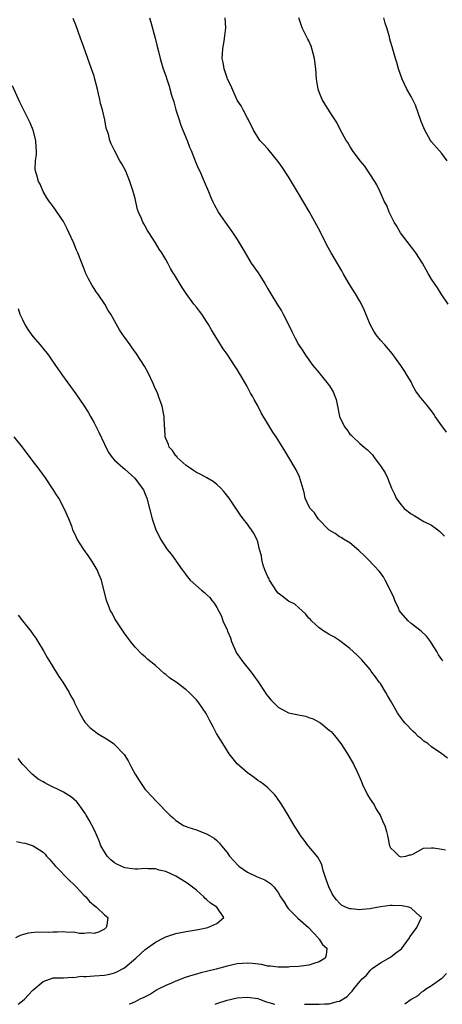
# Model space of a CAD drawing. Units: inches. Extents: x 2571000 to 2574000, y 1530000 to 1533000.
# Drawn here: x 2573616 to 2573699, y 1530000 to 1530193 of the extents above; entities that cross this region are included whole.
import ezdxf

# ---------------------------------------------------------------- set-up
doc = ezdxf.new("R2010")
doc.units = ezdxf.units.IN
doc.header["$MEASUREMENT"] = 0
doc.layers.add('LD25711530_10ft', color=141, linetype='Continuous')

msp = doc.modelspace()

# ---------------------------------------------------------------- linework, layer by layer
at = {"layer": 'LD25711530_10ft'}
for points, elevation in [([(2573699.21, 1530067.21), (2573699, 1530067.48), (2573698.36, 1530068.36), (2573698.04, 1530069), (2573697, 1530070.66), (2573696.81, 1530071), (2573696.02, 1530072.02), (2573694.97, 1530072.97), (2573693, 1530074.51), (2573692.44, 1530075), (2573691, 1530076.65), (2573690.77, 1530077), (2573690.53, 1530077.47), (2573689.81, 1530079), (2573689.61, 1530079.61), (2573688.97, 1530080.97), (2573688.89, 1530081.11), (2573687.96, 1530083), (2573687.62, 1530083.62), (2573686.75, 1530084.75), (2573685.81, 1530085.81), (2573684.61, 1530087), (2573683.82, 1530087.82), (2573683, 1530088.57), (2573682.79, 1530088.79), (2573681, 1530090.26), (2573679.81, 1530091), (2573679.33, 1530091.33), (2573679, 1530091.48), (2573678.13, 1530092.13), (2573677, 1530092.76), (2573676.75, 1530093), (2573675, 1530094.78), (2573674.83, 1530095), (2573674.12, 1530096.12), (2573673.24, 1530097), (2573673, 1530097.42), (2573672.3, 1530099), (2573672.1, 1530100.1), (2573671.29, 1530102.71), (2573671.23, 1530103), (2573671.17, 1530103.17), (2573670.53, 1530104.53), (2573669.11, 1530107), (2573668.31, 1530108.31), (2573666.6, 1530111), (2573665.95, 1530111.95), (2573665, 1530113.56), (2573663.68, 1530115.68), (2573663, 1530117.1), (2573662.3, 1530118.3), (2573661.96, 1530119), (2573661.59, 1530119.59), (2573660.88, 1530121), (2573659.7, 1530123), (2573659.43, 1530123.43), (2573659, 1530124.16), (2573658.47, 1530125), (2573657, 1530127.19), (2573656.25, 1530128.25), (2573655, 1530130.28), (2573654.57, 1530131), (2573653.97, 1530131.97), (2573653.39, 1530133), (2573653, 1530133.61), (2573652.04, 1530135), (2573651.59, 1530135.59), (2573651, 1530136.4), (2573650.53, 1530137), (2573649.03, 1530139.03), (2573648.2, 1530140.2), (2573646.69, 1530142.69), (2573646.52, 1530143), (2573645.93, 1530143.93), (2573645.4, 1530145), (2573645, 1530145.69), (2573644.22, 1530147), (2573643.71, 1530147.71), (2573643.02, 1530149), (2573641.72, 1530151), (2573641.41, 1530151.41), (2573641, 1530152.24), (2573640.69, 1530152.69), (2573640.55, 1530153), (2573640.25, 1530153.75), (2573639.66, 1530155), (2573639.5, 1530155.5), (2573639.13, 1530157), (2573639, 1530157.61), (2573638.64, 1530159), (2573638.01, 1530161), (2573637.18, 1530163), (2573636.42, 1530164.42), (2573636.04, 1530165), (2573634.96, 1530167), (2573634.35, 1530168.35), (2573634.1, 1530169), (2573633.78, 1530170.22), (2573633.37, 1530171.37), (2573633.09, 1530173), (2573632.65, 1530175), (2573632.25, 1530176.25), (2573632.12, 1530177), (2573631.88, 1530178.12), (2573631.63, 1530179), (2573631.16, 1530181), (2573631, 1530181.57), (2573630.5, 1530183), (2573630.09, 1530184.09), (2573629.77, 1530185), (2573629, 1530187.22), (2573628.36, 1530189), (2573627.45, 1530191.45), (2573626.88, 1530192.88)], 8180), ([(2573641.86, 1530193), (2573642.11, 1530192.11), (2573642.95, 1530189), (2573643.35, 1530187.35), (2573643.61, 1530186.39), (2573643.93, 1530185), (2573644.15, 1530184.15), (2573644.51, 1530183), (2573645, 1530181.61), (2573645.19, 1530181), (2573645.65, 1530179.65), (2573646.15, 1530177.85), (2573646.56, 1530176.56), (2573647.01, 1530174.99), (2573647.62, 1530173), (2573647.98, 1530171.98), (2573648.35, 1530171), (2573649.17, 1530169), (2573649.66, 1530167.66), (2573649.96, 1530167), (2573650.64, 1530165.36), (2573650.84, 1530164.84), (2573651.44, 1530163.44), (2573651.65, 1530163), (2573652.54, 1530161), (2573653.39, 1530159), (2573653.84, 1530157.84), (2573654.24, 1530157), (2573654.47, 1530156.47), (2573655.17, 1530155.17), (2573655.28, 1530155), (2573656.64, 1530153), (2573657.64, 1530151.64), (2573658.08, 1530151), (2573659, 1530149.63), (2573659.98, 1530147.98), (2573660.52, 1530147), (2573661, 1530146.23), (2573661.73, 1530145), (2573663.08, 1530143.08), (2573664.4, 1530141), (2573665, 1530140), (2573665.55, 1530139), (2573666.86, 1530136.86), (2573667.64, 1530135.64), (2573668, 1530135), (2573669.02, 1530133.02), (2573669.65, 1530131.65), (2573670, 1530131), (2573670.3, 1530130.3), (2573671, 1530129.09), (2573671.81, 1530127.81), (2573672.35, 1530127), (2573673.8, 1530125), (2573675, 1530123.53), (2573675.25, 1530123.25), (2573677.07, 1530121), (2573677.79, 1530119.79), (2573678.12, 1530119), (2573678.35, 1530118.35), (2573678.61, 1530117), (2573678.7, 1530116.7), (2573679, 1530115), (2573679.98, 1530113), (2573680.43, 1530112.43), (2573681, 1530111.57), (2573681.31, 1530111.31), (2573681.59, 1530111), (2573683, 1530109.69), (2573683.81, 1530109), (2573684.49, 1530108.49), (2573685, 1530107.94), (2573685.47, 1530107.47), (2573685.79, 1530107), (2573687, 1530105.34), (2573687.95, 1530103.95), (2573688.39, 1530103), (2573689.17, 1530101), (2573689.8, 1530099.8), (2573690.09, 1530099), (2573691, 1530097.75), (2573691.67, 1530097), (2573693, 1530095.94), (2573693.63, 1530095.63), (2573694.64, 1530095), (2573695.53, 1530094.47), (2573697, 1530093.71), (2573697.99, 1530093), (2573698.56, 1530092.56), (2573699, 1530092.12), (2573699.58, 1530091.58)], 8190), ([(2573699.93, 1530111.93), (2573699, 1530113.16), (2573697.75, 1530115), (2573697.46, 1530115.46), (2573697, 1530116.11), (2573696.59, 1530116.59), (2573696.32, 1530117), (2573695, 1530118.55), (2573694.78, 1530118.78), (2573694.64, 1530119), (2573693.95, 1530119.95), (2573693.36, 1530121), (2573693, 1530121.75), (2573692.23, 1530123), (2573691.8, 1530123.8), (2573691, 1530124.96), (2573689.29, 1530127.29), (2573687.85, 1530129), (2573687, 1530129.92), (2573686.18, 1530131), (2573685.7, 1530131.7), (2573684.98, 1530132.98), (2573683.85, 1530135.85), (2573683.32, 1530137), (2573683, 1530137.57), (2573682.13, 1530139), (2573681.68, 1530139.68), (2573680.93, 1530140.93), (2573679.73, 1530143), (2573679.47, 1530143.47), (2573677.4, 1530147), (2573676.53, 1530148.53), (2573675.2, 1530151.2), (2573674.52, 1530152.52), (2573673.1, 1530155.1), (2573671, 1530158.62), (2573669, 1530161.91), (2573667.79, 1530163.79), (2573666.96, 1530164.96), (2573665, 1530167.37), (2573664.23, 1530168.23), (2573663.45, 1530169), (2573663, 1530169.63), (2573662.18, 1530171), (2573661.23, 1530173), (2573661, 1530173.39), (2573660.16, 1530175), (2573659.74, 1530175.74), (2573659, 1530176.9), (2573657.74, 1530179.74), (2573657.12, 1530181), (2573657, 1530181.27), (2573656.45, 1530183), (2573656.25, 1530184.25), (2573656.08, 1530185), (2573656.09, 1530185.91), (2573656.15, 1530187), (2573656.43, 1530188.43), (2573656.51, 1530189), (2573656.54, 1530189.46), (2573656.75, 1530191), (2573656.65, 1530193)], 8200), ([(2573700.27, 1530137), (2573698.91, 1530139), (2573698.17, 1530140.17), (2573697.57, 1530141), (2573697, 1530141.89), (2573696.38, 1530143), (2573695.22, 1530145), (2573693.94, 1530147), (2573693.56, 1530147.56), (2573690.95, 1530150.95), (2573690.21, 1530152.21), (2573689.71, 1530153), (2573688.7, 1530155), (2573688.25, 1530156.25), (2573687.84, 1530157), (2573686.97, 1530158.97), (2573686.32, 1530160.32), (2573685.92, 1530161), (2573683.98, 1530163.98), (2573683.06, 1530165), (2573681.54, 1530167), (2573681.34, 1530167.34), (2573681, 1530167.85), (2573680.61, 1530168.61), (2573680.28, 1530169), (2573679.13, 1530171.13), (2573678.48, 1530172.48), (2573677.71, 1530173.71), (2573677, 1530174.8), (2573676.16, 1530176.16), (2573675.62, 1530177), (2573675, 1530178.44), (2573674.83, 1530179), (2573674.51, 1530181), (2573674.36, 1530183), (2573674.14, 1530185), (2573673.62, 1530187), (2573673.46, 1530187.46), (2573673, 1530188.5), (2573672.84, 1530188.84), (2573671.69, 1530191), (2573671.02, 1530193)], 8210), ([(2573700.1, 1530165), (2573699, 1530166.44), (2573698.5, 1530167), (2573697, 1530168.75), (2573696.83, 1530169), (2573695.71, 1530171), (2573695.48, 1530171.48), (2573695, 1530172.73), (2573694.43, 1530174.43), (2573693.87, 1530175.87), (2573693, 1530177.59), (2573692.2, 1530179), (2573691.24, 1530181), (2573690.58, 1530183), (2573690.24, 1530184.24), (2573689.99, 1530185), (2573689.29, 1530187.29), (2573689, 1530188.33), (2573688.84, 1530188.84), (2573688.76, 1530189.24), (2573688.27, 1530191), (2573687.96, 1530191.96), (2573687.68, 1530193)], 8220), ([(2573700.13, 1530048.13), (2573699.04, 1530049), (2573697, 1530050.39), (2573696.27, 1530051), (2573695.51, 1530051.51), (2573695, 1530051.99), (2573694.42, 1530052.42), (2573693.87, 1530053), (2573693.39, 1530053.39), (2573691.88, 1530055), (2573691.47, 1530055.47), (2573691, 1530056.14), (2573690.62, 1530056.62), (2573690.38, 1530057), (2573689.22, 1530059), (2573689, 1530059.44), (2573688.42, 1530060.42), (2573688.05, 1530061), (2573687, 1530062.74), (2573686.8, 1530063), (2573686.06, 1530064.06), (2573685.35, 1530065), (2573685, 1530065.5), (2573683.39, 1530067.39), (2573683, 1530067.78), (2573682.37, 1530068.37), (2573681, 1530069.59), (2573679.08, 1530071.08), (2573677.89, 1530071.89), (2573677, 1530072.35), (2573676.61, 1530072.61), (2573675.97, 1530073), (2573675, 1530073.62), (2573673.54, 1530075), (2573673.3, 1530075.3), (2573673, 1530075.57), (2573672.38, 1530076.38), (2573671.7, 1530077), (2573671, 1530077.61), (2573670.25, 1530078.25), (2573669, 1530078.88), (2573667.82, 1530079.82), (2573667, 1530080.45), (2573666.74, 1530080.74), (2573665.33, 1530083), (2573665.22, 1530083.22), (2573665, 1530083.62), (2573664.39, 1530085), (2573664.08, 1530085.92), (2573663.78, 1530087), (2573663.75, 1530087.75), (2573663.38, 1530089), (2573663, 1530090.5), (2573662.82, 1530091), (2573662.21, 1530092.21), (2573661.66, 1530093), (2573661.37, 1530093.37), (2573661, 1530093.9), (2573660.18, 1530095), (2573659.66, 1530095.66), (2573657.43, 1530099), (2573656.35, 1530100.35), (2573655.78, 1530101), (2573655, 1530101.68), (2573654.27, 1530102.27), (2573653.02, 1530103.02), (2573651.74, 1530103.74), (2573651, 1530104.06), (2573650.44, 1530104.44), (2573649.56, 1530105), (2573649, 1530105.43), (2573647.26, 1530107), (2573647.16, 1530107.16), (2573647, 1530107.32), (2573646.35, 1530108.35), (2573645.7, 1530109), (2573645.53, 1530109.53), (2573645, 1530110.66), (2573644.87, 1530111), (2573644.8, 1530112.8), (2573644.78, 1530113), (2573644.7, 1530115), (2573644.3, 1530117), (2573643.61, 1530119), (2573643.44, 1530119.44), (2573642.83, 1530120.83), (2573642.52, 1530121.48), (2573641.56, 1530123.56), (2573640.83, 1530124.83), (2573639.28, 1530127.28), (2573638.45, 1530128.45), (2573638.03, 1530129), (2573637, 1530130.45), (2573636.62, 1530131), (2573635.99, 1530131.98), (2573635, 1530133.7), (2573634.28, 1530135), (2573633.76, 1530135.76), (2573633.07, 1530137), (2573631.7, 1530139), (2573631.39, 1530139.39), (2573631, 1530140.06), (2573630.61, 1530140.61), (2573629.9, 1530141.9), (2573629.39, 1530143), (2573629, 1530144.03), (2573627.79, 1530147), (2573627.53, 1530147.53), (2573627, 1530148.88), (2573626.02, 1530151), (2573625.71, 1530151.71), (2573625, 1530153.17), (2573623, 1530156.09), (2573622.6, 1530156.6), (2573622.26, 1530157), (2573621.76, 1530157.76), (2573621.03, 1530159.03), (2573620.42, 1530160.42), (2573620.13, 1530161), (2573619.81, 1530162.19), (2573619.53, 1530163), (2573619.46, 1530163.46), (2573619.52, 1530165), (2573619.69, 1530166.31), (2573619.69, 1530167), (2573619.65, 1530167.65), (2573619.61, 1530169), (2573619.08, 1530171), (2573618.45, 1530172.45), (2573616.49, 1530176.49), (2573615, 1530179.7)], 8170), ([(2573616.12, 1530136.12), (2573616.48, 1530135), (2573617, 1530133.95), (2573617.42, 1530133), (2573618, 1530132), (2573619, 1530130.66), (2573620.46, 1530129), (2573620.67, 1530128.67), (2573622.06, 1530127), (2573622.43, 1530126.43), (2573623.47, 1530125), (2573624.84, 1530123), (2573627.42, 1530119.42), (2573629, 1530117.12), (2573629.81, 1530115.81), (2573630.29, 1530115), (2573631, 1530113.74), (2573631.92, 1530111.92), (2573633, 1530109.57), (2573633.28, 1530109), (2573633.87, 1530107.87), (2573634.53, 1530107), (2573635, 1530106.45), (2573636.61, 1530105), (2573637, 1530104.68), (2573638.96, 1530102.96), (2573640.42, 1530101), (2573640.63, 1530100.63), (2573641, 1530099.82), (2573641.33, 1530099), (2573641.86, 1530097), (2573642.36, 1530095), (2573642.98, 1530093), (2573643.97, 1530091), (2573645, 1530089.34), (2573645.27, 1530089), (2573646.09, 1530088.09), (2573646.92, 1530086.92), (2573647, 1530086.79), (2573648.25, 1530085), (2573648.58, 1530084.58), (2573649, 1530083.97), (2573649.79, 1530083), (2573652.01, 1530081), (2573652.57, 1530080.57), (2573653, 1530080.16), (2573653.61, 1530079.61), (2573654.04, 1530079), (2573654.49, 1530078.49), (2573655, 1530077.62), (2573655.91, 1530075.91), (2573656.21, 1530075), (2573657, 1530073.29), (2573657.12, 1530073), (2573657.69, 1530071.69), (2573657.89, 1530071), (2573658.72, 1530069), (2573658.82, 1530068.82), (2573660.06, 1530067), (2573661.71, 1530065), (2573662.26, 1530064.26), (2573663.09, 1530063.09), (2573664.47, 1530061), (2573664.67, 1530060.67), (2573665, 1530060.27), (2573665.59, 1530059.59), (2573666.14, 1530059), (2573667, 1530058.14), (2573669, 1530057.04), (2573670.69, 1530056.69), (2573671, 1530056.6), (2573672.34, 1530056.34), (2573673, 1530056.13), (2573673.83, 1530055.83), (2573675, 1530055.22), (2573675.14, 1530055.14), (2573675.35, 1530055), (2573677, 1530053.66), (2573677.35, 1530053.35), (2573677.67, 1530053), (2573678.28, 1530052.28), (2573679.26, 1530051), (2573680.56, 1530049), (2573681.72, 1530047), (2573682.37, 1530045.63), (2573682.79, 1530044.79), (2573683.38, 1530043.38), (2573683.52, 1530043), (2573684.5, 1530041), (2573684.67, 1530040.67), (2573685, 1530040.13), (2573685.76, 1530039), (2573686.2, 1530038.2), (2573686.94, 1530037), (2573687.58, 1530035.58), (2573687.89, 1530035), (2573688.22, 1530033.78), (2573688.41, 1530033), (2573688.78, 1530031), (2573689, 1530030.6), (2573689.84, 1530029.84), (2573690.7, 1530029), (2573691, 1530028.88), (2573691.98, 1530029), (2573692.76, 1530029.24), (2573693, 1530029.24), (2573693.38, 1530029.38), (2573695.44, 1530030.56), (2573697, 1530030.59), (2573697.37, 1530030.63), (2573699, 1530030.35), (2573699.75, 1530030.25)], 8160), ([(2573672.19, 1530000), (2573674.06, 1530000.06), (2573675, 1530000), (2573676.11, 1530000.11), (2573677, 1530000.08), (2573678.53, 1530000.53), (2573679, 1530000.6), (2573680.48, 1530001.52), (2573681, 1530002.09), (2573681.46, 1530002.54), (2573681.79, 1530003), (2573683, 1530004.45), (2573683.43, 1530005), (2573684.27, 1530005.73), (2573685, 1530006.64), (2573685.4, 1530007), (2573687, 1530008.1), (2573689, 1530009.21), (2573690.05, 1530010.05), (2573691.12, 1530010.88), (2573692.72, 1530013), (2573692.8, 1530013.2), (2573693, 1530013.5), (2573694.16, 1530015), (2573695.02, 1530017), (2573695, 1530017.03), (2573694.82, 1530017.18), (2573693, 1530018.83), (2573692.54, 1530019), (2573691.25, 1530019.25), (2573689.32, 1530019.32), (2573689, 1530019.31), (2573687, 1530019.04), (2573685.27, 1530018.73), (2573685, 1530018.69), (2573683.43, 1530018.57), (2573683, 1530018.51), (2573681.32, 1530018.68), (2573681, 1530018.66), (2573680.21, 1530019), (2573679.41, 1530019.41), (2573679, 1530019.77), (2573678.42, 1530020.42), (2573677.98, 1530021), (2573677.6, 1530021.6), (2573676.89, 1530023), (2573676.42, 1530024.42), (2573676.2, 1530025), (2573675.81, 1530026.19), (2573675.6, 1530027), (2573675.46, 1530027.46), (2573674.76, 1530028.76), (2573673, 1530030.87), (2573672.88, 1530031), (2573672.11, 1530032.11), (2573671.37, 1530033), (2573671, 1530033.67), (2573670.15, 1530035), (2573668.97, 1530037), (2573667.75, 1530039), (2573666.64, 1530040.64), (2573666.34, 1530041), (2573665, 1530042.34), (2573664.18, 1530043), (2573663.5, 1530043.5), (2573663, 1530043.8), (2573662.34, 1530044.34), (2573661, 1530045.28), (2573659, 1530047.04), (2573657.42, 1530049), (2573657, 1530049.63), (2573656.16, 1530051), (2573655.75, 1530051.75), (2573654.96, 1530053), (2573654.28, 1530054.28), (2573653.88, 1530055), (2573653.6, 1530055.6), (2573652.89, 1530056.89), (2573651.48, 1530059), (2573651.27, 1530059.27), (2573651, 1530059.58), (2573650.31, 1530060.31), (2573649.58, 1530061), (2573649, 1530061.5), (2573647.03, 1530063), (2573645.83, 1530063.83), (2573645, 1530064.55), (2573644.73, 1530064.73), (2573643, 1530066.27), (2573641.48, 1530067.48), (2573641, 1530067.96), (2573640.41, 1530068.41), (2573639, 1530069.9), (2573638.5, 1530070.5), (2573638.13, 1530071), (2573637.63, 1530071.63), (2573637, 1530072.48), (2573635.33, 1530075), (2573635, 1530075.56), (2573634.52, 1530076.52), (2573634.23, 1530077), (2573633.67, 1530078.33), (2573633.41, 1530079), (2573632.42, 1530083), (2573631.99, 1530083.99), (2573631.59, 1530085), (2573630.64, 1530086.64), (2573629.83, 1530087.83), (2573628.96, 1530089), (2573627.7, 1530091), (2573627.45, 1530091.45), (2573626.85, 1530092.85), (2573626.68, 1530093.32), (2573626.03, 1530095), (2573625.16, 1530097), (2573624.08, 1530099), (2573623.65, 1530099.65), (2573623, 1530100.73), (2573621.45, 1530103), (2573620.42, 1530104.42), (2573618.5, 1530107), (2573616.96, 1530109), (2573615.32, 1530111)], 8150), ([(2573616.13, 1530076.13), (2573617, 1530074.99), (2573618.61, 1530073), (2573619, 1530072.43), (2573619.61, 1530071.61), (2573620, 1530071), (2573621.12, 1530069.12), (2573621.83, 1530067.83), (2573622.31, 1530067), (2573623.55, 1530065), (2573624.12, 1530064.12), (2573624.87, 1530063), (2573626.09, 1530061), (2573626.4, 1530060.4), (2573627, 1530059.36), (2573627.18, 1530059), (2573628.14, 1530057), (2573628.43, 1530056.43), (2573629, 1530055.54), (2573629.2, 1530055.2), (2573629.37, 1530055), (2573630.15, 1530054.15), (2573631, 1530053.49), (2573631.68, 1530053), (2573633.72, 1530051.72), (2573634.76, 1530051), (2573635, 1530050.8), (2573636.73, 1530049), (2573636.85, 1530048.85), (2573637.63, 1530047.63), (2573638.34, 1530046.34), (2573639.02, 1530045), (2573639.79, 1530043.79), (2573640.32, 1530043), (2573641, 1530042.04), (2573642.46, 1530040.46), (2573643, 1530039.84), (2573643.44, 1530039.44), (2573643.84, 1530039), (2573645, 1530037.79), (2573645.41, 1530037.41), (2573645.78, 1530037), (2573646.45, 1530036.45), (2573647, 1530035.96), (2573648.49, 1530035), (2573649, 1530034.77), (2573649.36, 1530034.64), (2573651, 1530034.13), (2573652.47, 1530033.53), (2573653, 1530033.35), (2573653.59, 1530033), (2573654.5, 1530032.5), (2573655, 1530032.02), (2573655.55, 1530031.55), (2573655.95, 1530031), (2573657, 1530029.71), (2573657.47, 1530029), (2573659.15, 1530027.15), (2573659.3, 1530027), (2573661, 1530025.84), (2573662.75, 1530025), (2573664.37, 1530024.37), (2573665, 1530023.98), (2573665.6, 1530023.6), (2573666.13, 1530023), (2573667, 1530021.87), (2573667.49, 1530021), (2573668.09, 1530020.09), (2573668.74, 1530019), (2573669, 1530018.69), (2573670.84, 1530016.84), (2573671.91, 1530015.91), (2573672.93, 1530015), (2573674.85, 1530013), (2573674.89, 1530012.89), (2573675, 1530012.76), (2573675.7, 1530011.7), (2573676.51, 1530011), (2573676.41, 1530009.59), (2573676.21, 1530009), (2573675, 1530008.29), (2573674, 1530008), (2573673, 1530007.63), (2573671.49, 1530007.49), (2573671, 1530007.39), (2573669.31, 1530007.31), (2573669, 1530007.28), (2573667, 1530007.27), (2573665.45, 1530007.45), (2573665, 1530007.49), (2573663.76, 1530007.76), (2573662.01, 1530008.01), (2573661, 1530008.06), (2573660, 1530008), (2573659, 1530007.9), (2573657, 1530007.46), (2573654.88, 1530006.88), (2573653, 1530006.4), (2573651.87, 1530006.13), (2573651, 1530005.87), (2573650.3, 1530005.7), (2573648.78, 1530005.22), (2573647, 1530004.54), (2573646.13, 1530004.13), (2573645, 1530003.65), (2573643.63, 1530003), (2573643.23, 1530002.77), (2573642.02, 1530001.98), (2573641, 1530001.49), (2573640.7, 1530001.3), (2573639.95, 1530001), (2573639, 1530000.49), (2573638.12, 1530000.12), (2573637.87, 1530000)], 8140), ([(2573616.15, 1530000), (2573617, 1530000.68), (2573617.35, 1530001), (2573618.16, 1530001.84), (2573619, 1530002.75), (2573621, 1530004.46), (2573623, 1530005.16), (2573624.8, 1530005.2), (2573625, 1530005.18), (2573626.68, 1530005.32), (2573627, 1530005.26), (2573628.48, 1530005.52), (2573629, 1530005.47), (2573629.45, 1530005.45), (2573631, 1530005.56), (2573633, 1530005.67), (2573634.09, 1530005.91), (2573635, 1530006.16), (2573635.58, 1530006.42), (2573636.65, 1530007), (2573637, 1530007.23), (2573639.16, 1530009), (2573641, 1530010.7), (2573643, 1530012.13), (2573644.66, 1530013), (2573645, 1530013.17), (2573647, 1530013.82), (2573647.96, 1530014.04), (2573649, 1530014.25), (2573651.35, 1530014.65), (2573653.22, 1530015), (2573655, 1530015.81), (2573656.37, 1530017), (2573654.99, 1530019), (2573653.79, 1530019.79), (2573653, 1530020.51), (2573652.71, 1530020.71), (2573652.47, 1530021), (2573651, 1530022.3), (2573649.49, 1530023.49), (2573649, 1530023.86), (2573647, 1530025.06), (2573645, 1530025.95), (2573643.73, 1530026.27), (2573643, 1530026.48), (2573641.48, 1530026.52), (2573641, 1530026.57), (2573639.53, 1530026.47), (2573639, 1530026.47), (2573637, 1530026.7), (2573636.29, 1530027), (2573635.42, 1530027.42), (2573635, 1530027.69), (2573634.24, 1530028.24), (2573633.52, 1530029), (2573633, 1530029.82), (2573632.34, 1530031), (2573631.98, 1530031.98), (2573631.55, 1530033), (2573631, 1530034.22), (2573630.05, 1530036.05), (2573629.45, 1530037), (2573629.29, 1530037.29), (2573629, 1530037.73), (2573628.05, 1530039), (2573627.59, 1530039.59), (2573626.55, 1530040.55), (2573625, 1530041.53), (2573621.91, 1530043), (2573621.32, 1530043.32), (2573621, 1530043.53), (2573620.07, 1530044.07), (2573618.88, 1530045), (2573617, 1530047), (2573616.12, 1530048.12)], 8130), ([(2573615.82, 1530031.82), (2573617, 1530031.59), (2573617.52, 1530031.52), (2573619.05, 1530031), (2573621, 1530029.75), (2573621.39, 1530029.39), (2573621.69, 1530029), (2573622.33, 1530028.33), (2573623, 1530027.53), (2573623.41, 1530027), (2573626.2, 1530024.2), (2573627, 1530023.46), (2573627.47, 1530023), (2573629, 1530021.37), (2573629.39, 1530021), (2573630.12, 1530020.12), (2573631.19, 1530019.19), (2573631.49, 1530019), (2573633, 1530017.5), (2573633.68, 1530017), (2573633.5, 1530015.5), (2573633.35, 1530015), (2573633, 1530014.73), (2573631.88, 1530014.12), (2573631, 1530013.85), (2573630.01, 1530014.01), (2573629, 1530013.87), (2573628.15, 1530013.85), (2573627, 1530014.12), (2573625.92, 1530014.08), (2573625, 1530014.2), (2573623.86, 1530014.14), (2573623, 1530014.13), (2573622.06, 1530014.06), (2573619.91, 1530014.09), (2573618.11, 1530013.89), (2573617, 1530013.61), (2573616.54, 1530013.46), (2573615.58, 1530013)], 8120), ([(2573699.95, 1530006.05), (2573699, 1530005.04), (2573697, 1530003.64), (2573696.02, 1530003), (2573695.42, 1530002.58), (2573695, 1530002.31), (2573694.31, 1530001.69), (2573693, 1530000.94), (2573691.78, 1530000)], 8160), ([(2573654.7, 1530000), (2573655, 1530000.13), (2573657, 1530000.78), (2573659, 1530001.25), (2573661, 1530001.41), (2573663, 1530001.11), (2573663.34, 1530001), (2573664.55, 1530000.55), (2573666.07, 1530000.07), (2573666.38, 1530000)], 8150)]:
    msp.add_lwpolyline(points, dxfattribs=dict(at, elevation=elevation))

doc.saveas('drawing.dxf')
